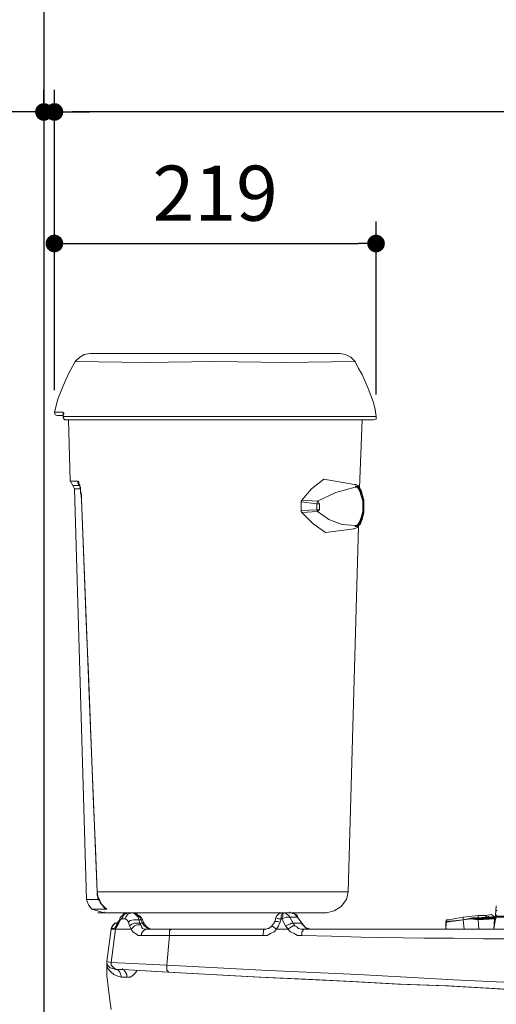
# Model space of a CAD drawing. Units: inches. Extents: x 72 to 9569, y -1199 to 1814.
# Drawn here: x 5841 to 6166, y 136 to 806 of the extents above; entities that cross this region are included whole.
import ezdxf

# ---------------------------------------------------------------- set-up
doc = ezdxf.new("R2010")
doc.units = ezdxf.units.IN
doc.header["$LTSCALE"] = 2
doc.header["$MEASUREMENT"] = 0
doc.layers.add('Dimensions', color=7, linetype='Continuous')
doc.layers.add('Wall_Floor', color=7, linetype='Continuous')
doc.styles.get("Standard").update_dxf_attribs({"font": 'helr45w_0.ttf'})
doc.dimstyles.get("Standard").update_dxf_attribs({"dimscale": 15, "dimtxt": 2.5, "dimasz": 0.8, "dimexe": 1, "dimexo": 1, "dimgap": 1, "dimtad": 2, "dimtih": 1, "dimtoh": 1, "dimdec": 0, "dimzin": 0, "dimdsep": 46, "dimtxsty": 'Standard', "dimblk": 'DOT', "dimcen": 2, "dimclrd": 1, "dimclre": 1, "dimclrt": 1, "dimadec": 0, "dimazin": 0, "dimtfac": 1, "dimtdec": 0, "dimtofl": 0, "dimtmove": 0, "dimatfit": 3, "dimfxl": 1, "dimtolj": 1, "dimtzin": 0, "dimarcsym": 0})

# ---------------------------------------------------------------- blocks, each defined once
blk = doc.blocks.new('_Dot')
at = {"color": 0, "linetype": 'ByBlock', "lineweight": -2}
blk.add_line((-0.5, 0), (-1, 0), dxfattribs=at)
at = {"color": 0, "linetype": 'ByBlock', "const_width": 0.5}
blk.add_lwpolyline([(-0.25, 0, 1), (0.25, 0, 1)], format="xyb", close=True, dxfattribs=at)
blk = doc.blocks.new('*D29')
at = {"layer": 'Defpoints', "color": 0, "transparency": 16777216}
for p in [(5864.96, 743), (5864.96, 538.83), (6630.32, 144.87)]:
    blk.add_point(p, dxfattribs=at)
at = {"layer": 'Dimensions', "color": 1, "lineweight": -2, "transparency": 16777216}
for p, q in [((5864.96, 553.83), (5864.96, 758)), ((6630.32, 159.87), (6630.32, 758)), ((6618.32, 743), (5876.96, 743))]:
    blk.add_line(p, q, dxfattribs=at)
at = {"layer": 'Dimensions', "color": 1, "lineweight": -2, "transparency": 16777216, "xscale": 12, "yscale": 12, "zscale": 12, "rotation": 180}
blk.add_blockref('_Dot', (5864.96, 743), dxfattribs=at)
at = {"layer": 'Dimensions', "color": 1, "lineweight": -2, "transparency": 16777216, "xscale": 12, "yscale": 12, "zscale": 12}
blk.add_blockref('_Dot', (6630.32, 743), dxfattribs=at)
at = {"layer": 'Dimensions', "color": 1, "transparency": 16777216, "insert": (6247.64, 777.25), "char_height": 37.5, "attachment_point": 5}
blk.add_mtext('\\A1;765', dxfattribs=at)
blk = doc.blocks.new('*D30')
at = {"layer": 'Defpoints', "color": 0, "transparency": 16777216}
for p in [(6083.89, 653.5), (5864.96, 568.5), (6083.89, 535.86)]:
    blk.add_point(p, dxfattribs=at)
at = {"layer": 'Dimensions', "color": 1, "lineweight": -2, "transparency": 16777216}
for p, q in [((5864.96, 583.5), (5864.96, 668.5)), ((6083.89, 550.86), (6083.89, 668.5)), ((5876.96, 653.5), (6071.89, 653.5))]:
    blk.add_line(p, q, dxfattribs=at)
at = {"layer": 'Dimensions', "color": 1, "lineweight": -2, "transparency": 16777216, "xscale": 12, "yscale": 12, "zscale": 12, "rotation": 180}
blk.add_blockref('_Dot', (5864.96, 653.5), dxfattribs=at)
at = {"layer": 'Dimensions', "color": 1, "lineweight": -2, "transparency": 16777216, "xscale": 12, "yscale": 12, "zscale": 12}
blk.add_blockref('_Dot', (6083.89, 653.5), dxfattribs=at)
at = {"layer": 'Dimensions', "color": 1, "transparency": 16777216, "insert": (5974.42, 687.75), "char_height": 37.5, "attachment_point": 5}
blk.add_mtext('\\A1;219', dxfattribs=at)
blk = doc.blocks.new('*D31')
at = {"layer": 'Defpoints', "color": 0, "transparency": 16777216}
for p in [(5864.96, 743), (5857.84, 727.5), (5864.96, 727.5)]:
    blk.add_point(p, dxfattribs=at)
at = {"layer": 'Dimensions', "color": 1, "lineweight": -2, "transparency": 16777216}
for p, q in [((5857.84, 742.5), (5857.84, 758)), ((5864.96, 742.5), (5864.96, 758)), ((5845.84, 743), (5778.46, 743)), ((5876.96, 743), (5888.96, 743))]:
    blk.add_line(p, q, dxfattribs=at)
at = {"layer": 'Dimensions', "color": 1, "lineweight": -2, "transparency": 16777216, "xscale": 12, "yscale": 12, "zscale": 12}
blk.add_blockref('_Dot', (5857.84, 743), dxfattribs=at)
at = {"layer": 'Dimensions', "color": 1, "lineweight": -2, "transparency": 16777216, "xscale": 12, "yscale": 12, "zscale": 12, "rotation": 180}
blk.add_blockref('_Dot', (5864.96, 743), dxfattribs=at)
at = {"layer": 'Dimensions', "color": 1, "transparency": 16777216, "insert": (5806.15, 776.75), "char_height": 37.5, "attachment_point": 5}
blk.add_mtext('\\A1;7', dxfattribs=at)

msp = doc.modelspace()

# ---------------------------------------------------------------- linework, layer by layer
at = {"color": 250, "lineweight": 18, "true_color": 0x231f20}
for p, q in [((5882.16, 576.21), (5879.19, 573.23)), ((5885.13, 577.98), (5882.16, 576.21)), ((5889.28, 578.58), (5885.13, 577.98)), ((5889.28, 578.58), (6059.56, 578.58)), ((6063.12, 577.99), (6059.56, 578.58)), ((6066.68, 576.2), (6063.12, 577.99)), ((6069.65, 573.23), (6066.68, 576.2)), ((5879.2, 573.23), (5874.45, 564.93)), ((5879.2, 573.23), (5926.66, 572.64)), ((5926.66, 572.64), (5974.12, 573.23)), ((5974.12, 573.23), (6021.6, 572.64)), ((6021.6, 572.64), (6069.65, 573.23)), ((6069.65, 573.23), (6072.02, 568.49)), ((5874.45, 564.93), (5870.89, 556.62)), ((6072.02, 568.49), (6074.4, 564.34)), ((6074.4, 564.34), (6078.55, 554.84)), ((5870.89, 556.62), (5867.33, 547.73)), ((6078.55, 554.84), (6082.11, 545.35)), ((5867.33, 547.73), (5864.96, 538.82)), ((6082.11, 545.35), (6083.29, 540.61)), ((5864.96, 538.83), (5870.89, 538.83)), ((5864.96, 538.82), (5865.55, 537.04)), ((5865.55, 537.04), (5866.74, 536.45)), ((5866.74, 536.45), (5870.89, 536.45)), ((5870.89, 538.82), (5871.48, 537.64)), ((5870.89, 538.82), (5870.89, 537.64)), ((5871.48, 537.64), (5870.89, 537.04)), ((5870.89, 537.64), (5870.89, 537.04)), ((5870.89, 537.05), (5870.89, 536.45)), ((5870.89, 537.05), (5870.89, 535.86)), ((5870.89, 537.05), (5870.89, 536.45)), ((5870.89, 535.26), (5870.89, 536.45)), ((5870.89, 535.26), (5870.89, 535.86)), ((5870.89, 535.86), (6083.89, 535.86)), ((5870.89, 535.86), (5870.89, 535.26)), ((5871.48, 537.64), (5871.48, 538.24)), ((6083.29, 540.61), (6083.89, 535.86)), ((6083.89, 534.08), (6083.89, 535.86)), ((5870.89, 535.26), (5871.48, 534.67)), ((5870.89, 535.26), (5871.48, 534.08)), ((5871.48, 534.67), (5871.48, 534.08)), ((5871.48, 534.08), (5872.08, 533.49)), ((5871.48, 534.08), (5873.26, 533.49)), ((5872.08, 533.49), (5873.26, 533.49)), ((5873.26, 533.49), (6082.1, 533.49)), ((5875.64, 491.95), (5874.45, 533.49)), ((6074.4, 533.49), (6072.62, 487.2)), ((6082.11, 533.49), (6083.89, 534.08)), ((5877.42, 488.99), (5875.63, 491.96)), ((5875.64, 491.95), (5880.98, 491.95)), ((5882.16, 488.99), (5877.42, 488.99)), ((5878.61, 486.62), (5877.42, 488.99)), ((5880.98, 491.95), (5880.98, 490.76)), ((5880.98, 491.95), (5881.57, 491.36)), ((5880.98, 490.76), (5881.57, 489.59)), ((5881.57, 491.36), (5881.57, 490.17)), ((5881.57, 490.17), (5882.16, 488.99)), ((5881.57, 489.59), (5882.16, 489.59)), ((5881.57, 489.59), (5882.16, 489.59)), ((5882.16, 489.59), (5882.16, 487.8)), ((5882.16, 488.99), (5882.76, 486.02)), ((6048.29, 493.14), (6039.98, 486.63)), ((6069.06, 489.59), (6048.29, 493.15)), ((6069.06, 489.59), (6070.24, 489.59)), ((6070.24, 489.59), (6071.43, 488.99)), ((6071.43, 488.99), (6072.62, 487.21)), ((5882.76, 486.63), (5878.6, 486.63)), ((5886.91, 207.17), (5878.61, 486.62)), ((5882.16, 487.8), (5882.76, 487.8)), ((5882.76, 487.8), (5882.76, 483.65)), ((5882.76, 486.02), (5883.35, 479.49)), ((5882.76, 483.65), (5883.35, 483.06)), ((5883.35, 483.06), (5883.35, 480.1)), ((6039.98, 486.63), (6033.46, 478.91)), ((6056.6, 484.24), (6044.14, 478.31)), ((6069.65, 487.8), (6056.6, 484.24)), ((6070.84, 488.4), (6069.65, 488.4)), ((6070.24, 488.4), (6069.65, 488.4)), ((6070.84, 487.8), (6069.65, 487.8)), ((6070.84, 488.4), (6070.24, 488.4)), ((6071.43, 487.8), (6070.84, 488.4)), ((6072.02, 487.8), (6070.84, 488.4)), ((6071.43, 487.21), (6070.84, 487.8)), ((6072.61, 486.01), (6071.43, 487.8)), ((6072.62, 485.43), (6071.43, 487.21)), ((6073.21, 486.02), (6072.02, 487.8)), ((6074.4, 482.46), (6072.61, 486.01)), ((6072.62, 487.21), (6073.8, 485.43)), ((6073.8, 481.87), (6072.62, 485.43)), ((6074.4, 482.47), (6073.21, 486.02)), ((6073.8, 485.43), (6074.4, 483.06)), ((6074.4, 483.06), (6075.58, 478.91)), ((6075.58, 478.91), (6074.4, 482.47)), ((6074.99, 478.31), (6074.4, 482.46)), ((5883.35, 479.49), (5883.35, 480.1)), ((5883.35, 480.09), (5883.35, 479.49)), ((5883.35, 479.49), (5888.69, 346)), ((5883.35, 479.49), (5884.54, 449.83)), ((6032.86, 478.31), (6033.46, 478.91)), ((6032.86, 477.72), (6032.86, 478.31)), ((6043.54, 476.52), (6032.86, 477.72)), ((6032.86, 477.71), (6032.86, 471.79)), ((6044.14, 478.31), (6033.46, 478.9)), ((6044.14, 478.31), (6043.54, 476.52)), ((6045.32, 476.52), (6043.54, 476.52)), ((6043.54, 472.37), (6043.54, 476.52)), ((6044.73, 477.72), (6044.14, 478.31)), ((6045.32, 476.52), (6044.73, 477.72)), ((6045.32, 472.37), (6045.32, 476.52)), ((6074.99, 478.31), (6073.8, 481.87)), ((6074.99, 470.6), (6074.99, 478.31)), ((6074.99, 474.75), (6074.99, 478.31)), ((6075.58, 474.75), (6075.58, 478.91)), ((6075.58, 478.91), (6075.58, 470.6)), ((6043.54, 472.38), (6032.86, 471.79)), ((6032.86, 471.19), (6032.86, 471.79)), ((6033.46, 470.6), (6032.86, 471.19)), ((6033.46, 470.6), (6044.14, 471.18)), ((6033.46, 470.6), (6041.17, 462.88)), ((6044.14, 471.18), (6043.54, 472.38)), ((6045.32, 472.37), (6043.54, 472.37)), ((6044.73, 471.79), (6044.14, 471.18)), ((6044.14, 471.18), (6051.85, 465.84)), ((6045.32, 472.37), (6044.73, 471.79)), ((6073.8, 467.04), (6074.99, 471.18)), ((6074.4, 467.04), (6074.99, 470.6)), ((6074.4, 467.04), (6075.58, 470.6)), ((6075.58, 470.6), (6074.4, 465.84)), ((6074.99, 471.18), (6074.99, 474.75)), ((6075.58, 470.6), (6075.58, 474.75)), ((6041.17, 462.88), (6049.48, 456.96)), ((6051.85, 465.84), (6060.75, 462.28)), ((6060.75, 462.28), (6069.65, 461.7)), ((6070.84, 461.69), (6071.44, 462.29)), ((6071.43, 461.7), (6072.61, 463.48)), ((6072.62, 462.28), (6071.43, 460.51)), ((6071.44, 462.29), (6072.62, 464.07)), ((6072.02, 461.7), (6073.21, 462.88)), ((6072.61, 463.48), (6074.4, 467.04)), ((6072.62, 464.07), (6073.8, 467.04)), ((6073.8, 464.07), (6072.62, 462.28)), ((6073.21, 462.88), (6074.4, 467.04)), ((6074.4, 465.84), (6073.8, 464.07)), ((6069.06, 459.32), (6049.48, 456.96)), ((6072.02, 461.11), (6064.9, 212.51)), ((6070.24, 459.92), (6069.06, 459.32)), ((6069.06, 459.32), (6069.06, 459.92)), ((6069.65, 461.1), (6069.65, 461.7)), ((6069.65, 461.69), (6070.84, 461.69)), ((6069.65, 461.11), (6070.24, 461.11)), ((6069.65, 461.1), (6070.84, 461.1)), ((6070.24, 461.1), (6070.84, 461.1)), ((6071.43, 460.51), (6070.24, 459.92)), ((6070.84, 461.1), (6071.43, 461.7)), ((6070.84, 461.1), (6072.02, 461.7)), ((5884.54, 449.83), (5885.72, 420.16)), ((5885.72, 420.16), (5886.91, 390.5)), ((5886.91, 390.5), (5888.1, 360.83)), ((5888.1, 360.83), (5889.28, 331.17)), ((5888.69, 346), (5894.03, 212.5)), ((5889.28, 331.17), (5890.47, 301.5)), ((5890.47, 301.5), (5891.66, 271.84)), ((5891.66, 271.84), (5892.84, 242.17)), ((5892.84, 242.17), (5894.03, 212.5)), ((5894.03, 212.5), (5894.03, 213.11)), ((5894.03, 212.5), (5894.62, 209.54)), ((6064.9, 212.5), (5894.03, 212.5)), ((5894.03, 212.5), (5894.03, 210.14)), ((5894.03, 210.14), (5894.62, 209.54)), ((5894.62, 209.54), (5895.81, 206.58)), ((5894.62, 209.54), (5894.62, 207.76)), ((5894.62, 207.76), (5895.21, 207.76)), ((5895.21, 207.76), (5895.21, 206.58)), ((6063.72, 207.17), (6064.9, 212.5)), ((5895.22, 207.17), (5886.91, 207.17)), ((5886.91, 207.17), (5888.1, 203.61)), ((5888.1, 203.61), (5890.47, 200.65)), ((5895.21, 206.58), (5895.81, 206.58)), ((5895.81, 206.58), (5896.99, 204.19)), ((5895.81, 206.58), (5895.81, 205.39)), ((5895.81, 205.39), (5896.4, 205.39)), ((5896.4, 205.39), (5896.4, 204.8)), ((5896.4, 204.8), (5896.99, 204.19)), ((5896.99, 204.19), (5899.37, 201.83)), ((5896.99, 204.19), (5896.99, 203.61)), ((5896.99, 203.61), (5897.6, 203.61)), ((5897.6, 203.61), (5897.6, 203.02)), ((5897.6, 203.02), (5898.18, 203.02)), ((5898.18, 203.02), (5898.18, 202.42)), ((5898.78, 201.83), (5898.18, 203.01)), ((5898.18, 202.42), (5898.78, 201.83)), ((5899.37, 201.24), (5898.78, 201.83)), ((5898.78, 201.83), (5899.37, 201.83)), ((5900.56, 200.65), (5899.37, 201.24)), ((6055.41, 199.46), (6060.16, 202.42)), ((6060.16, 202.42), (6063.72, 207.17)), ((6165.77, 203.02), (6165.17, 196.49)), ((5900.56, 200.65), (5890.47, 200.65)), ((5890.47, 200.65), (5898.78, 198.28)), ((5894.62, 198.27), (5897.6, 198.27)), ((5935.56, 198.27), (5894.62, 198.27)), ((5897.59, 198.27), (5894.62, 198.27)), ((6050.07, 198.27), (5897.59, 198.27)), ((5898.18, 198.27), (5899.96, 198.27)), ((5898.78, 198.27), (5898.78, 198.86)), ((5899.96, 198.27), (5898.78, 198.27)), ((5899.96, 198.27), (5926.07, 198.27)), ((5910.05, 195.3), (5909.45, 194.11)), ((5909.45, 194.11), (5909.45, 194.71)), ((5910.64, 195.9), (5910.05, 195.3)), ((5911.24, 196.49), (5910.64, 195.9)), ((5910.64, 194.11), (5911.23, 195.31)), ((5911.23, 195.31), (5912.43, 197.08)), ((5911.83, 197.08), (5911.24, 196.49)), ((5912.42, 197.67), (5911.83, 197.08)), ((5914.2, 197.67), (5912.42, 197.67)), ((5912.43, 197.08), (5913.62, 197.67)), ((5913.02, 194.11), (5913.61, 195.31)), ((5913.61, 197.67), (5914.2, 197.67)), ((5913.61, 195.31), (5914.8, 197.08)), ((5913.62, 197.67), (5915.39, 198.28)), ((5914.8, 198.27), (5914.2, 197.67)), ((5917.17, 198.28), (5914.79, 198.28)), ((5915.39, 198.27), (5914.8, 198.27)), ((5914.8, 197.08), (5915.98, 197.67)), ((5915.98, 197.67), (5917.76, 198.28)), ((5917.77, 198.27), (5919.55, 197.67)), ((5918.36, 198.27), (5920.14, 197.67)), ((5918.95, 198.27), (5918.36, 198.27)), ((5920.13, 197.68), (5918.95, 198.27)), ((5919.55, 197.67), (5920.73, 196.49)), ((5920.73, 197.68), (5920.13, 197.68)), ((5920.14, 197.67), (5921.33, 196.49)), ((5921.32, 197.09), (5920.73, 197.68)), ((5920.73, 196.49), (5921.92, 195.31)), ((5922.51, 196.49), (5921.32, 197.09)), ((5921.33, 196.49), (5923.11, 195.31)), ((5921.92, 195.31), (5922.51, 193.52)), ((5923.11, 195.9), (5922.51, 196.49)), ((5923.7, 195.31), (5923.1, 195.9)), ((5923.11, 195.31), (5923.7, 193.52)), ((5924.28, 194.7), (5923.7, 195.31)), ((5924.88, 193.52), (5924.28, 194.7)), ((5947.43, 198.27), (5933.19, 198.27)), ((5945.05, 198.27), (5935.56, 198.27)), ((5936.15, 198.27), (5945.05, 198.27)), ((5942.09, 198.27), (5937.93, 198.27)), ((5938.53, 198.27), (5942.09, 198.27)), ((6015.07, 192.34), (6015.66, 194.7)), ((6016.25, 195.9), (6015.66, 194.7)), ((6017.44, 194.11), (6015.66, 194.71)), ((6018.03, 197.67), (6016.25, 195.9)), ((6020.41, 198.27), (6018.03, 197.67)), ((6018.62, 198.27), (6023.96, 198.27)), ((6019.22, 195.9), (6019.81, 197.08)), ((6019.22, 194.11), (6019.22, 195.9)), ((6019.81, 197.08), (6020.41, 198.28)), ((6019.81, 194.11), (6020.4, 195.9)), ((6019.81, 194.11), (6022.78, 195.31)), ((6020.4, 197.08), (6021, 198.28)), ((6020.4, 195.9), (6020.4, 197.08)), ((6022.19, 198.28), (6020.41, 198.28)), ((6021, 198.27), (6022.78, 197.67)), ((6023.37, 197.09), (6022.78, 197.67)), ((6022.78, 195.31), (6025.15, 195.31)), ((6023.37, 198.27), (6025.15, 198.27)), ((6023.37, 197.08), (6024.56, 196.49)), ((6024.56, 196.49), (6025.15, 195.3)), ((6025.15, 198.27), (6025.15, 198.86)), ((6025.15, 198.27), (6025.74, 198.27)), ((6025.15, 195.31), (6027.52, 191.14)), ((6030.49, 195.3), (6025.15, 195.3)), ((6025.75, 198.27), (6026.34, 198.27)), ((6026.93, 198.27), (6026.34, 198.27)), ((6026.93, 197.67), (6026.93, 198.28)), ((6028.12, 197.67), (6026.93, 197.67)), ((6028.71, 197.68), (6028.12, 197.68)), ((6030.49, 195.3), (6028.12, 197.67)), ((6028.71, 197.08), (6028.71, 197.68)), ((6029.3, 197.08), (6028.71, 197.08)), ((6029.9, 196.49), (6029.31, 197.09)), ((6029.9, 196.49), (6029.9, 197.09)), ((6029.9, 196.49), (6030.49, 195.89)), ((6030.49, 195.3), (6030.49, 195.9)), ((6030.49, 195.89), (6030.49, 195.3)), ((6030.49, 195.3), (6033.46, 191.14)), ((6050.07, 198.27), (6055.41, 199.46)), ((6143.22, 195.3), (6133.13, 193.52)), ((6153.3, 196.49), (6143.22, 195.3)), ((6143.22, 194.11), (6143.22, 195.31)), ((6149.75, 194.71), (6143.22, 193.52)), ((6143.22, 193.53), (6153.3, 194.7)), ((6148.56, 194.11), (6148.56, 194.71)), ((6149.75, 194.11), (6153.31, 194.71)), ((6153.31, 194.71), (6149.75, 194.71)), ((6153.3, 194.7), (6153.3, 196.49)), ((6158.64, 196.49), (6153.3, 196.49)), ((6153.3, 194.7), (6153.3, 195.3)), ((6153.3, 194.7), (6158.64, 195.3)), ((6158.64, 195.3), (6153.3, 194.7)), ((6153.3, 194.7), (6153.3, 195.3)), ((6153.3, 194.71), (6159.24, 194.71)), ((6162.2, 197.08), (6158.64, 196.49)), ((6158.64, 195.3), (6158.64, 196.49)), ((6158.64, 195.3), (6158.64, 195.89)), ((6159.83, 195.3), (6158.64, 195.3)), ((6161.61, 195.3), (6158.64, 195.3)), ((6159.24, 195.3), (6159.24, 195.9)), ((6159.24, 195.3), (6159.24, 194.7)), ((6159.24, 194.7), (6165.17, 194.7)), ((6159.83, 195.3), (6161.02, 195.3)), ((6160.43, 195.3), (6160.43, 195.9)), ((6163.98, 195.3), (6161.02, 195.3)), ((6161.02, 195.3), (6172.29, 195.3)), ((6163.39, 196.49), (6162.2, 197.09)), ((6163.98, 195.3), (6162.2, 195.3)), ((6163.98, 195.3), (6163.39, 196.49)), ((6163.98, 195.3), (6163.98, 195.9)), ((6163.98, 195.3), (6163.98, 195.9)), ((6163.98, 195.3), (6164.58, 195.3)), ((6164.58, 195.3), (6165.17, 195.9)), ((6164.58, 194.11), (6164.58, 194.71)), ((6165.17, 194.71), (6164.58, 194.12)), ((6165.17, 196.49), (6165.17, 197.09)), ((6165.17, 196.49), (6165.76, 196.49)), ((6165.17, 195.9), (6165.17, 196.49)), ((6165.17, 196.49), (6165.17, 195.9)), ((6165.76, 194.71), (6165.17, 194.12)), ((6165.77, 196.49), (6165.18, 196.49)), ((6165.18, 195.89), (6165.77, 195.89)), ((6165.18, 195.3), (6165.18, 194.7)), ((6165.18, 194.71), (6165.77, 194.71)), ((6166.36, 200.05), (6165.76, 199.46)), ((6165.76, 196.49), (6165.76, 197.09)), ((6165.76, 195.3), (6165.76, 196.49)), ((6165.76, 195.9), (6171.7, 195.9)), ((5905.3, 190.55), (5903.52, 187.58)), ((5903.52, 187.59), (5903.52, 187)), ((5903.52, 187.58), (5905.9, 187.58)), ((5904.11, 188.18), (5903.53, 187.58)), ((5904.71, 189.36), (5904.11, 188.78)), ((5904.11, 188.78), (5904.11, 188.18)), ((5905.3, 189.97), (5904.71, 189.97)), ((5904.71, 189.97), (5904.71, 189.36)), ((5908.27, 191.75), (5905.3, 190.55)), ((5905.9, 190.55), (5905.3, 190.55)), ((5905.3, 190.55), (5905.3, 189.97)), ((5906.49, 191.14), (5905.9, 191.14)), ((5905.9, 191.14), (5905.9, 190.55)), ((5905.9, 187.58), (5907.08, 189.37)), ((5905.9, 187.58), (5906.49, 187.58)), ((5907.68, 191.14), (5906.49, 191.14)), ((5906.49, 187.58), (5907.08, 189.37)), ((5906.49, 187.58), (5907.68, 189.37)), ((5906.49, 187), (5906.49, 187.59)), ((5907.08, 189.37), (5907.68, 190.55)), ((5907.68, 189.97), (5907.08, 189.36)), ((5907.68, 191.75), (5907.68, 191.14)), ((5908.27, 191.75), (5907.68, 191.75)), ((5907.68, 190.55), (5907.68, 191.15)), ((5907.68, 189.37), (5908.86, 191.14)), ((5908.27, 191.14), (5907.68, 190.55)), ((5907.68, 190.55), (5907.68, 189.97)), ((5908.27, 191.75), (5908.27, 191.14)), ((5908.86, 192.34), (5908.28, 191.74)), ((5909.45, 193.52), (5908.86, 192.93)), ((5909.45, 192.93), (5908.86, 191.15)), ((5908.86, 192.93), (5908.86, 192.34)), ((5908.86, 191.14), (5908.86, 192.34)), ((5909.45, 192.93), (5909.45, 194.12)), ((5909.45, 194.11), (5909.45, 193.52)), ((5909.45, 192.93), (5910.05, 193.53)), ((5910.05, 193.53), (5910.64, 194.12)), ((5910.64, 194.11), (5913.01, 194.11)), ((5913.02, 194.11), (5914.21, 193.52)), ((5914.21, 193.52), (5914.8, 192.93)), ((5914.8, 192.93), (5915.39, 191.75)), ((5915.39, 191.75), (5916.58, 192.93)), ((5915.39, 191.74), (5915.98, 189.36)), ((5915.98, 189.36), (5917.77, 190.56)), ((5915.98, 189.36), (5917.17, 187)), ((5916.58, 192.93), (5918.95, 193.53)), ((5917.17, 187), (5918.36, 188.18)), ((5917.77, 190.56), (5919.54, 191.15)), ((5918.36, 188.18), (5919.54, 189.36)), ((5918.95, 193.53), (5922.51, 193.53)), ((5919.54, 191.15), (5923.11, 191.15)), ((5919.54, 189.36), (5921.32, 189.97)), ((5921.32, 189.97), (5923.69, 189.97)), ((5922.51, 193.53), (5923.1, 191.15)), ((5923.69, 193.52), (5922.51, 193.52)), ((5924.88, 191.15), (5923.11, 191.15)), ((5923.11, 191.14), (5923.69, 189.97)), ((5923.69, 193.52), (5924.88, 193.52)), ((5923.69, 193.52), (5924.89, 191.15)), ((5923.69, 189.97), (5924.29, 188.78)), ((5924.29, 188.78), (5924.89, 187.58)), ((5924.88, 193.52), (5924.88, 194.12)), ((5925.48, 192.34), (5924.88, 193.52)), ((5924.88, 191.14), (5926.07, 189.36)), ((5924.88, 191.14), (5926.07, 191.14)), ((5924.89, 187.58), (5926.07, 186.99)), ((5925.48, 191.75), (5925.48, 192.34)), ((5926.07, 191.14), (5925.48, 191.75)), ((5926.07, 190.56), (5926.07, 191.15)), ((5926.67, 189.97), (5926.07, 190.56)), ((5926.07, 189.36), (5927.85, 188.18)), ((5927.26, 189.36), (5926.67, 189.97)), ((5927.85, 188.78), (5927.26, 189.37)), ((5928.44, 188.18), (5927.26, 189.36)), ((5928.45, 188.18), (5927.85, 188.78)), ((5927.85, 188.18), (5928.45, 187.59)), ((5930.22, 187), (5928.44, 188.18)), ((5929.03, 187.58), (5928.45, 188.18)), ((5929.03, 187.58), (5928.45, 188.18)), ((5928.45, 187.58), (5929.63, 186.99)), ((5929.63, 187.58), (5929.03, 187.58)), ((5929.63, 187.58), (5929.03, 187.58)), ((5930.22, 187), (5929.63, 187.59)), ((6010.32, 187.58), (6009.13, 186.99)), ((6010.91, 187.58), (6010.32, 187.58)), ((6011.5, 188.18), (6010.92, 187.58)), ((6012.1, 188.78), (6011.5, 188.18)), ((6012.69, 188.78), (6012.1, 188.78)), ((6013.28, 189.36), (6012.69, 188.78)), ((6013.88, 190.55), (6013.28, 189.97)), ((6013.28, 189.97), (6013.28, 189.37)), ((6014.47, 188.18), (6013.28, 189.37)), ((6014.47, 191.14), (6013.88, 190.55)), ((6015.07, 192.34), (6014.47, 191.74)), ((6014.47, 191.74), (6014.47, 191.14)), ((6014.47, 188.18), (6016.25, 187)), ((6016.84, 192.34), (6015.06, 192.34)), ((6016.25, 187), (6017.44, 189.36)), ((6018.62, 191.75), (6016.84, 192.34)), ((6019.22, 194.11), (6017.44, 194.11)), ((6017.44, 189.36), (6018.62, 191.75)), ((6018.62, 191.75), (6019.22, 194.11)), ((6019.22, 194.11), (6019.81, 194.11)), ((6022.19, 189.37), (6019.81, 194.11)), ((6022.19, 189.36), (6025.15, 190.56)), ((6022.19, 189.36), (6023.97, 187)), ((6023.96, 187), (6026.34, 188.78)), ((6025.15, 190.56), (6026.34, 191.15)), ((6026.34, 191.15), (6027.53, 191.15)), ((6026.34, 188.78), (6027.52, 189.36)), ((6027.52, 191.14), (6028.71, 189.36)), ((6033.46, 191.14), (6027.52, 191.14)), ((6027.52, 189.36), (6028.71, 189.36)), ((6028.71, 189.36), (6029.9, 188.78)), ((6029.9, 188.78), (6031.08, 187.58)), ((6031.08, 187.58), (6032.86, 187)), ((6033.45, 190.56), (6033.45, 191.14)), ((6034.05, 189.97), (6033.45, 190.56)), ((6033.46, 191.14), (6035.83, 188.18)), ((6034.65, 189.37), (6034.05, 189.97)), ((6035.24, 188.78), (6034.65, 189.37)), ((6035.83, 188.18), (6035.24, 188.78)), ((6035.83, 188.18), (6039.39, 186.99)), ((6036.43, 187.58), (6035.83, 188.18)), ((6037.02, 187.58), (6036.43, 187.58)), ((6037.6, 187.59), (6037.02, 187.59)), ((6038.2, 187), (6037.6, 187.59)), ((6131.95, 192.93), (6131.35, 191.74)), ((6131.95, 192.93), (6131.35, 192.34)), ((6131.35, 191.75), (6131.94, 192.34)), ((6131.35, 189.37), (6131.94, 191.75)), ((6131.35, 189.97), (6131.94, 191.75)), ((6131.35, 187.58), (6131.35, 191.74)), ((6131.35, 187.58), (6131.35, 189.97)), ((6131.94, 189.36), (6131.35, 189.97)), ((6131.35, 188.18), (6131.35, 189.37)), ((6131.35, 189.36), (6131.35, 187)), ((6131.35, 188.18), (6131.35, 188.78)), ((6131.35, 187.59), (6131.35, 188.18)), ((6131.35, 187.58), (6131.35, 188.18)), ((6131.35, 187), (6131.35, 187.59)), ((6131.35, 187.59), (6131.94, 187)), ((6131.94, 192.93), (6132.54, 193.53)), ((6131.94, 191.75), (6143.22, 193.53)), ((6131.94, 192.34), (6131.94, 192.93)), ((6131.94, 191.74), (6131.94, 192.34)), ((6131.94, 187), (6131.94, 187.59)), ((6143.22, 193.52), (6131.95, 192.34)), ((6132.54, 193.52), (6131.95, 192.93)), ((6132.54, 193.52), (6131.95, 193.52)), ((6131.95, 193.52), (6131.95, 192.93)), ((6133.13, 193.52), (6132.54, 193.52)), ((6132.54, 193.52), (6133.13, 193.52)), ((6133.73, 193.52), (6133.13, 193.52)), ((6143.22, 193.52), (6139.66, 192.93)), ((6143.22, 193.52), (6143.22, 194.12)), ((6143.22, 193.52), (6143.22, 194.12)), ((6143.22, 193.53), (6143.22, 194.12)), ((6148.56, 194.11), (6143.22, 193.52)), ((6143.81, 187), (6143.22, 193.53)), ((6153.3, 193.52), (6148.56, 194.11)), ((6149.75, 194.11), (6148.56, 194.11)), ((6153.3, 194.11), (6149.74, 194.11)), ((6153.3, 194.12), (6153.3, 193.53)), ((6153.3, 193.52), (6164.58, 194.12)), ((6164.58, 194.12), (6153.3, 194.12)), ((6153.9, 187), (6153.3, 193.53)), ((6164.58, 194.11), (6163.99, 187)), ((6163.99, 187), (6165.17, 194.11)), ((6164.58, 194.11), (6165.18, 194.11)), ((6165.17, 194.11), (6164.58, 194.11)), ((5903.52, 187), (5900.56, 165.05)), ((5903.52, 187), (5906.49, 187)), ((5906.49, 186.99), (5903.52, 164.45)), ((5906.49, 187), (5917.17, 187)), ((5917.17, 187), (5918.35, 185.21)), ((5918.35, 185.21), (5920.13, 184.03)), ((5920.13, 184.03), (5921.91, 182.84)), ((5921.91, 182.84), (5943.28, 182.84)), ((5924.29, 184.03), (5924.88, 185.21)), ((5924.29, 182.84), (5924.29, 184.03)), ((5924.88, 185.21), (5926.07, 186.4)), ((5926.07, 186.4), (5927.26, 187)), ((5926.07, 186.99), (5927.26, 186.99)), ((5927.26, 186.99), (5932, 186.99)), ((5931.41, 187), (5929.62, 187)), ((5931.41, 187), (5930.22, 187)), ((5932, 187), (5930.22, 187)), ((5932.01, 187), (5944.46, 187)), ((5943.28, 182.84), (5941.49, 162.67)), ((5943.28, 182.84), (5943.28, 186.4)), ((5943.28, 186.4), (5943.86, 186.4)), ((5943.28, 182.84), (6009.73, 182.84)), ((5943.86, 186.4), (5944.46, 187)), ((5944.46, 187), (6007.94, 187)), ((6006.76, 182.84), (6007.35, 185.21)), ((6007.35, 186.4), (6007.94, 187)), ((6007.35, 185.21), (6007.35, 186.4)), ((6009.13, 186.99), (6007.94, 186.99)), ((6009.73, 182.84), (6012.1, 184.03)), ((6012.1, 184.03), (6014.47, 185.21)), ((6014.47, 185.21), (6016.25, 187)), ((6016.25, 187), (6023.96, 187)), ((6023.96, 187), (6025.75, 185.21)), ((6025.75, 185.21), (6028.12, 184.03)), ((6028.12, 184.03), (6030.49, 182.84)), ((6030.49, 182.84), (6033.46, 182.84)), ((6032.86, 187), (6034.64, 187)), ((6033.46, 185.21), (6034.05, 185.81)), ((6033.46, 182.84), (6033.46, 185.21)), ((6033.46, 182.84), (6053.63, 182.25)), ((6034.05, 186.4), (6034.64, 187)), ((6034.05, 185.81), (6034.05, 186.4)), ((6034.64, 187), (6131.35, 187)), ((6039.39, 187), (6038.2, 187)), ((6053.63, 182.25), (6073.8, 181.65)), ((6073.8, 181.65), (6116.52, 181.06)), ((6116.52, 181.06), (6136.69, 181.06)), ((6131.35, 187), (6294.51, 187)), ((6131.35, 186.99), (6131.94, 186.99)), ((6136.69, 181.06), (6156.86, 180.48)), ((6156.86, 180.48), (6198.4, 180.48)), ((5900.56, 165.04), (5903.52, 164.45)), ((5900.56, 165.04), (5900.56, 155.56)), ((5900.56, 165.04), (5900.56, 164.45)), ((5900.56, 164.45), (5901.15, 162.67)), ((5900.56, 164.45), (5900.56, 162.67)), ((5900.56, 162.67), (5901.15, 160.89)), ((5901.15, 162.67), (5902.93, 160.89)), ((5901.15, 160.89), (5902.34, 159.11)), ((5902.93, 160.89), (5904.71, 160.3)), ((5903.52, 162.67), (5903.52, 164.45)), ((5903.52, 164.45), (5941.49, 162.68)), ((5904.71, 161.49), (5903.52, 162.67)), ((5905.9, 160.31), (5904.71, 161.49)), ((5941.49, 159.12), (5941.49, 162.68)), ((5941.49, 162.67), (6006.17, 159.11)), ((5900.56, 155.56), (5901.74, 146.05)), ((5902.34, 159.11), (5903.52, 157.93)), ((5903.52, 157.93), (5905.3, 156.14)), ((5904.71, 160.3), (5906.49, 159.7)), ((5905.3, 156.14), (5907.08, 155.55)), ((5907.68, 159.7), (5905.9, 160.31)), ((5906.49, 159.7), (5907.68, 159.7)), ((5906.49, 159.7), (5911.24, 159.7)), ((5907.68, 159.7), (5906.49, 159.7)), ((5907.08, 155.55), (5908.86, 154.96)), ((5907.68, 159.7), (5908.28, 159.11)), ((5907.68, 159.7), (5911.83, 159.7)), ((5908.86, 159.7), (5908.28, 159.7)), ((5908.28, 159.7), (5911.23, 159.7)), ((5908.28, 159.11), (5909.46, 157.92)), ((5908.86, 159.7), (5911.83, 159.7)), ((5908.86, 154.96), (5910.64, 154.37)), ((5909.46, 157.92), (5910.05, 156.74)), ((5910.05, 156.74), (5910.64, 154.36)), ((5910.64, 154.37), (5916.58, 154.37)), ((5911.24, 159.7), (5911.24, 160.3)), ((5911.24, 159.7), (5912.43, 159.11)), ((5911.83, 159.7), (5942.09, 157.92)), ((5911.83, 159.7), (5942.68, 157.92)), ((5912.43, 159.11), (5913.61, 157.33)), ((5913.61, 157.33), (5914.21, 156.15)), ((5914.21, 156.15), (5914.21, 154.36)), ((5916.58, 154.37), (5918.36, 155.55)), ((5918.36, 155.55), (5920.14, 157.33)), ((5920.14, 157.33), (5921.32, 159.11)), ((5942.09, 158.52), (5941.49, 159.12)), ((5942.68, 157.92), (5942.09, 158.52)), ((5942.09, 157.92), (6004.98, 154.36)), ((5942.68, 157.92), (6004.39, 154.36)), ((6004.39, 154.36), (6066.68, 151.39)), ((6004.98, 154.36), (6036.43, 153.17)), ((6006.17, 159.11), (6071.43, 156.15)), ((6071.43, 156.15), (6104.65, 154.36)), ((6104.65, 154.36), (6136.69, 152.59)), ((6036.43, 153.17), (6067.87, 151.4)), ((6066.68, 151.39), (6098.72, 149.62)), ((6067.87, 151.4), (6100.5, 149.61)), ((6098.72, 149.62), (6131.35, 148.43)), ((6100.5, 149.61), (6133.13, 148.44)), ((6131.35, 148.43), (6162.8, 146.65)), ((6133.13, 148.44), (6164.58, 146.65)), ((6136.69, 152.59), (6201.36, 149.62)), ((5901.74, 146.05), (5902.93, 137.16)), ((6162.8, 146.65), (6193.65, 144.86)), ((6164.58, 146.65), (6196.03, 144.87)), ((5902.93, 137.16), (5903.52, 132.42))]:
    msp.add_line(p, q, dxfattribs=at)
for points in [[(5899.37, 201.83), (5899.37, 201.83), (5900.56, 200.64), (5900.56, 200.64)], [(5900.56, 200.64), (5900.56, 200.64), (5899.37, 201.83), (5899.37, 201.83)]]:
    msp.add_open_spline(points, degree=3, dxfattribs=at)
at = {"layer": 'Wall_Floor', "color": 100, "lineweight": 25}
msp.add_line((5857.84, 1562.5), (5857.84, -185.6), dxfattribs=at)

# ---------------------------------------------------------------- dimensions: what is measured, and where the dimension line sits
at = {"layer": 'Dimensions'}
dim = msp.add_linear_dim(base=(5864.96, 743), p1=(5857.84, 727.5), p2=(5864.96, 727.5), dimstyle='Standard', dxfattribs=at)
dim.commit()
dim.dimension.update_dxf_attribs({"geometry": '*D31', "text_midpoint": (5806.15, 743), "dimtype": 160})
for base, p1, p2, picture, middle in [((5864.96, 743), (6630.32, 144.87), (5864.96, 538.83), '*D29', (6247.64, 777.25)), ((6083.89, 653.5), (5864.96, 568.5), (6083.89, 535.86), '*D30', (5974.42, 687.75))]:
    dim = msp.add_linear_dim(base=base, p1=p1, p2=p2, dimstyle='Standard', dxfattribs=at)
    dim.commit()
    dim.dimension.update_dxf_attribs({"geometry": picture, "text_midpoint": middle})

doc.saveas('drawing.dxf')
